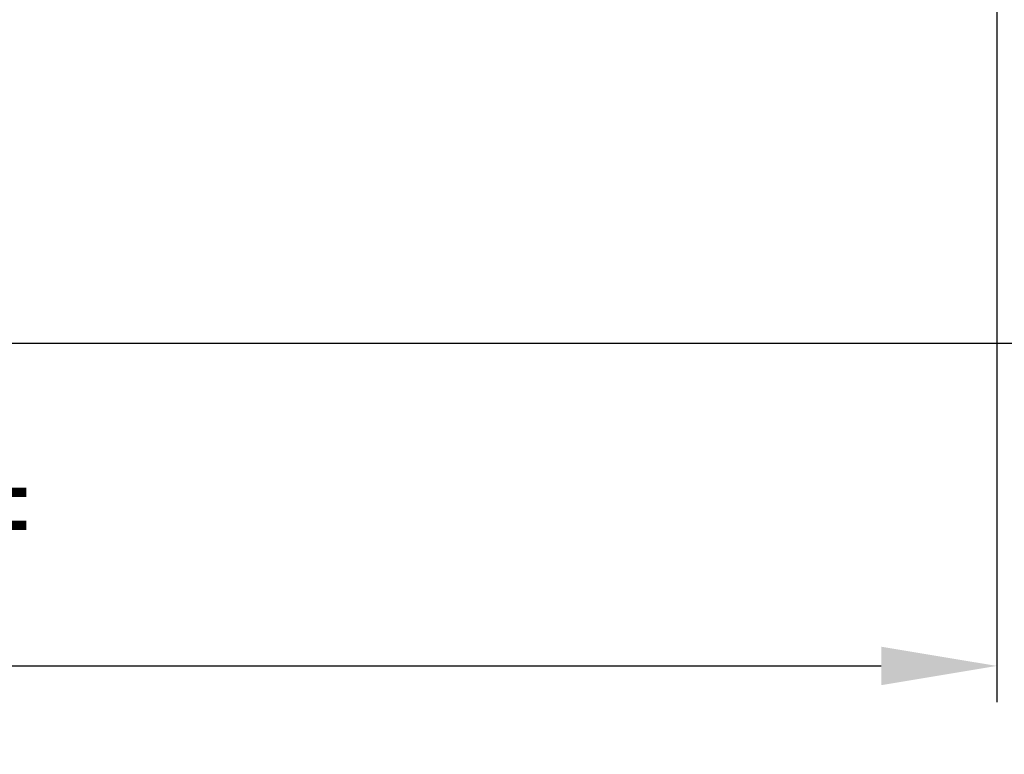
# Model space of a CAD drawing. Extents: x -252 to 593, y -442 to -145.
# Drawn here: x 314 to 349, y -320 to -295 of the extents above; entities that cross this region are included whole.
import ezdxf
from ezdxf.lldxf.tags import DXFTag

# ---------------------------------------------------------------- set-up
doc = ezdxf.new("R2010")
doc.units = 0
doc.header["$MEASUREMENT"] = 0
doc.linetypes.add('K5LT_BASIC', pattern=[0])
doc.layers.add('help', color=4, linetype='New Line1', lineweight=25)
doc.layers.add('РАЗМЕРЫ', color=7, linetype='Continuous', lineweight=25)
doc.styles.add('GOST', font='Gost.shx', dxfattribs={"width": 0.8, "oblique": 15, "height": 3.5})
tags = doc.linetypes.add('New Line1', pattern=[0.8, 0.5, -0.3]).pattern_tags.tags
tags[6:7] = [DXFTag(74, 4), DXFTag(75, 0), DXFTag(340, '0'), DXFTag(46, 1.0), DXFTag(50, 0.0), DXFTag(44, 0.0), DXFTag(45, 0.0)]
tags[4:5] = [DXFTag(74, 4), DXFTag(75, 0), DXFTag(340, '0'), DXFTag(46, 1.0), DXFTag(50, 0.0), DXFTag(44, 0.0), DXFTag(45, 0.0)]
doc.dimstyles.get("Standard").update_dxf_attribs({"dimtxt": 3.5, "dimasz": 4, "dimexe": 1.25, "dimexo": 0.0625, "dimgap": 0.5, "dimtad": 1, "dimdec": 1, "dimrnd": 0.5, "dimtxsty": 'GOST', "dimcen": 0.09, "dimclrd": 256, "dimclre": 256, "dimclrt": 7, "dimadec": 0, "dimazin": 2, "dimtfac": 1, "dimtdec": 0, "dimtmove": 1, "dimatfit": 1, "dimfxl": 1, "dimtolj": 1, "dimtzin": 0, "dimlwd": -1, "dimlwe": -1, "dimarcsym": 0})

# ---------------------------------------------------------------- blocks, each defined once
blk = doc.blocks.new('*D23')
at = {"layer": 'Defpoints', "color": 0, "transparency": 16777216}
for p in [(264.461, -285.982), (348.281, -285.977), (348.281, -317.153)]:
    blk.add_point(p, dxfattribs=at)
at = {"layer": 'РАЗМЕРЫ', "transparency": 16777216}
for p, q in [((264.461, -286.044), (264.461, -318.403)), ((348.281, -286.039), (348.281, -318.403)), ((268.461, -317.153), (344.281, -317.153))]:
    blk.add_line(p, q, dxfattribs=at)
for points in [[(268.461, -316.487), (268.461, -317.82), (264.461, -317.153)], [(344.281, -317.82), (344.281, -316.487), (348.281, -317.153)]]:
    blk.add_solid(points, dxfattribs=at)
at = {"layer": 'РАЗМЕРЫ', "color": 7, "linetype": 'K5LT_BASIC', "ltscale": 100, "transparency": 16777216, "insert": (306.371, -314.641), "char_height": 3.5, "attachment_point": 5, "style": 'GOST'}
blk.add_mtext('\\A1;11х7,6= 83,6', dxfattribs=at)

msp = doc.modelspace()

# ---------------------------------------------------------------- linework, layer by layer
at = {"layer": 'help', "ltscale": 5}
msp.add_line((355.461, -305.982), (260.627, -305.982), dxfattribs=at)

# ---------------------------------------------------------------- dimensions: what is measured, and where the dimension line sits
at = {"layer": 'РАЗМЕРЫ'}
dim = msp.add_linear_dim(base=(348.281, -317.153), p1=(264.461, -285.982), p2=(348.281, -285.977), text='11х7,6= 83,6', dimstyle='Standard', override={"dimscale": 1, "dimlfac": 1, "dimrnd": 0, "dimtxsty": 'GOST', "dimsah": 1, "dimtolj": 1}, dxfattribs=at)
dim.commit()
dim.dimension.update_dxf_attribs({"geometry": '*D23', "text_midpoint": (306.371, -314.641)})

doc.saveas('drawing.dxf')
